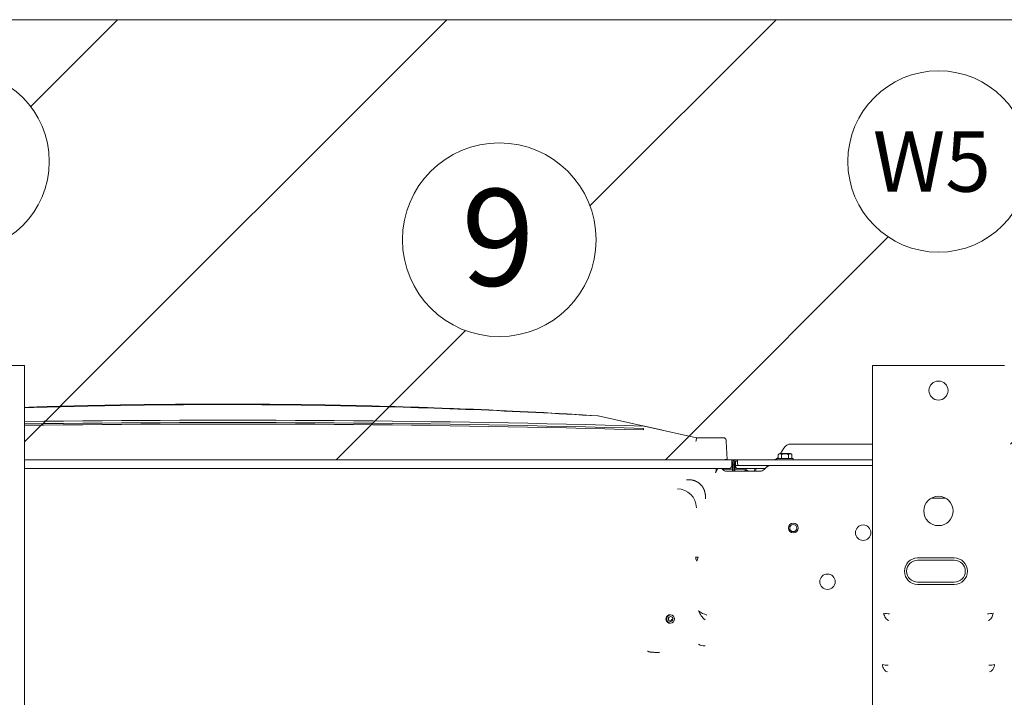
# Model space of a CAD drawing. Units: millimetres. Extents: x 13500 to 22789, y -2104 to 4559.
# Drawn here: x 20622 to 21293, y 925 to 1387 of the extents above; entities that cross this region are included whole.
import ezdxf
from ezdxf.enums import TextEntityAlignment as Align

# ---------------------------------------------------------------- set-up
doc = ezdxf.new("R2010")
doc.units = ezdxf.units.MM
doc.layers.add('Default', color=7, linetype='Continuous')
doc.layers.add('DV2_Default', color=7, linetype='Continuous')
doc.styles.add('SEACAD_Arial', font='arial.ttf')

msp = doc.modelspace()

# ---------------------------------------------------------------- hatches: boundary and pattern name
at = {"lineweight": 5}
h = msp.add_hatch(dxfattribs=at)
h.set_pattern_fill('LINE', color=256, scale=50, angle=45)
h.set_pattern_definition([(45, (20388.39358699477, 1086.990378364789), (-112.2532015133644, 112.2532015133644), [])])
edge = h.paths.add_edge_path()
edge.add_line((21508.90358093713, 1386.990378364789), (20388.39358699477, 1386.990378364789))
edge.add_line((20388.39358699477, 1386.990378364789), (20388.39358699477, 1086.990378364789))
edge.add_line((20388.39358699477, 1086.990378364789), (20414.09358699476, 1086.990378364789))
edge.add_line((20414.09358699476, 1086.990378364789), (20416.08352155263, 1086.990378364789))
edge.add_line((20416.08352155263, 1086.990378364789), (20416.84256130812, 1099.400568667596))
edge.add_line((20416.84256130812, 1099.400568667596), (20416.91481775762, 1100.581951174083))
edge.add_arc((20418.41201995526, 1100.490378364785), 1.499999999999514, 90, 176.5000000001617, ccw=False)
edge.add_line((20418.41201995526, 1101.990378364784), (20437.09352155264, 1101.990378364784))
edge.add_line((20437.09352155264, 1101.990378364784), (20472.69154229578, 1109.969245083073))
edge.add_line((20472.69154229578, 1109.969245083073), (20504.01659889098, 1116.990378457854))
edge.add_arc((20760.083187349, -2977.166793867629), 4102.157121494583, 93.14406715777199, 93.57886818748369, ccw=False)
edge.add_line((20535.09304356884, 1118.815687128903), (20535.10358708293, 1151.21037885633))
edge.add_line((20535.10358708293, 1151.21037885633), (20625.10358708293, 1151.21037885633))
edge.add_line((20625.10358708293, 1151.21037885633), (20625.10358708293, 1122.76900525664))
edge.add_arc((20760.08318734919, -2977.166793868072), 4102.157121495035, 91.57240298400268, 91.88563173851918, ccw=False)
edge.add_arc((20760.07722136919, -2977.450339914643), 4102.440397087266, 91.19715863191328, 91.57221102766198, ccw=False)
edge.add_arc((20760.08318734913, -2976.536375600765), 4101.526756995601, 88.80249129758141, 91.19750870436161, ccw=False)
edge.add_arc((20760.07323022672, -2977.453958653979), 4102.444347746125, 86.42124336653512, 88.80262008840953, ccw=False)
edge.add_line((21016.1497762225, 1116.990378364782), (21016.81843472547, 1116.840506631358))
edge.add_arc((20759.93574485107, -3097.166134572085), 4221.829069072292, 86.5116088930152, 88.83470882734758)
edge.add_arc((20760.08318700623, -3069.278411066027), 4193.944135628443, 88.82897460417416, 91.17102538621857)
edge.add_arc((20760.24028096338, -3097.404168877726), 4222.067250438495, 91.16535642331937, 91.83419268242638)
edge.add_line((20625.10358708293, 1122.499851499078), (20625.10358708293, 1086.990378364789))
edge.add_line((20625.10358708293, 1086.990378364789), (21107.18318699478, 1086.990378364786))
edge.add_line((21107.18318699478, 1086.990378364786), (21135.13455543348, 1086.990378364787))
edge.add_arc((21135.13455543348, 1091.990378364787), 5.000000000000393, 270, 305.0160803046269)
edge.add_line((21138.00358699483, 1087.895423187989), (21138.00358699483, 1088.01037838085))
edge.add_line((21138.00358699483, 1088.01037838085), (21138.16103856211, 1088.01037838085))
edge.add_arc((21135.13455543348, 1091.990378364789), 5.0000000000023, 307.2501898591591, 318.5943524494041)
edge.add_line((21138.88478484131, 1088.683449368171), (21138.88478484131, 1090.260398286598))
edge.add_spline(control_points=[(21138.88478484151, 1090.260398286761), (21138.88478955533, 1090.490181700369), (21138.96641446853, 1090.685909409286), (21139.15536987697, 1090.937312499638), (21139.26423426699, 1091.011093300752), (21139.59150654154, 1091.165118522714), (21139.8164417422, 1091.184991452307), (21140.26512210943, 1091.18475158412), (21140.49143086459, 1091.164470464891), (21140.81871394122, 1091.008595224476), (21140.92640603779, 1090.934676865432), (21141.11386410784, 1090.683048533895), (21141.19418591807, 1090.488531218982), (21141.19418591807, 1090.26037838085)], knot_values=[3.60942265073448e-06, 3.60942265073448e-06, 3.60942265073448e-06, 3.60942265073448e-06, 0.1250000000000001, 0.1250000000000001, 0.2500000000000001, 0.2500000000000001, 0.5000000000000002, 0.5000000000000002, 0.7500000000000002, 0.7500000000000002, 0.8750000000000001, 0.8750000000000001, 1, 1, 1, 1], degree=3, periodic=0)
edge.add_line((21140.13520388599, 1091.26037838085), (21139.94658429676, 1091.26037838085))
edge.add_spline(control_points=[(21141.19418591807, 1090.26037838085), (21141.19418591807, 1090.488531218982), (21141.11386410784, 1090.683048533895), (21140.92640603779, 1090.934676865432), (21140.81871394122, 1091.008595224476), (21140.49143086459, 1091.164470464891), (21140.26512210943, 1091.18475158412), (21139.8164417422, 1091.184991452307), (21139.59150654154, 1091.165118522714), (21139.26423426699, 1091.011093300752), (21139.15536987697, 1090.937312499638), (21138.96641446853, 1090.685909409286), (21138.88478955533, 1090.490181700369), (21138.88478484151, 1090.260398286761)], knot_values=[3.60942265076325e-06, 3.60942265076325e-06, 3.60942265076325e-06, 3.60942265076325e-06, 0.1250036094226507, 0.1250036094226507, 0.2500036094226505, 0.2500036094226505, 0.5000036094226505, 0.5000036094226505, 0.7500036094226507, 0.7500036094226507, 0.8750036094226508, 0.8750036094226508, 1, 1, 1, 1], degree=3, periodic=0)
edge.add_line((21140.31575295058, 1090.964475708462), (21140.40301566929, 1091.115619170877))
edge.add_arc((21139.88478484131, 1090.260378380852), 0.9999999999982687, 58.78634641429162, 144.773398997245)
edge.add_arc((21139.88478484131, 1090.26037838085), 0.9999999999995554, 144.7733989971492, 270)
edge.add_line((21139.88478484131, 1089.260378380851), (21141.19418591807, 1089.080886456539))
edge.add_line((21141.19418591807, 1089.080886456539), (21141.19418591807, 1090.260378380853))
edge.add_spline(control_points=[(21141.19418591807, 1090.26037838085), (21141.19418591807, 1090.488531218982), (21141.11386410784, 1090.683048533895), (21140.92640603779, 1090.934676865432), (21140.81871394122, 1091.008595224476), (21140.49143086459, 1091.164470464891), (21140.26512210943, 1091.18475158412), (21139.8164417422, 1091.184991452307), (21139.59150654154, 1091.165118522714), (21139.26423426699, 1091.011093300752), (21139.15536987697, 1090.937312499638), (21138.96641446853, 1090.685909409286), (21138.88478955533, 1090.490181700369), (21138.88478484151, 1090.260398286761)], knot_values=[3.60942265076325e-06, 3.60942265076325e-06, 3.60942265076325e-06, 3.60942265076325e-06, 0.1250036094226507, 0.1250036094226507, 0.2500036094226505, 0.2500036094226505, 0.5000036094226505, 0.5000036094226505, 0.7500036094226507, 0.7500036094226507, 0.8750036094226508, 0.8750036094226508, 1, 1, 1, 1], degree=3, periodic=0)
edge.add_arc((21139.88478484131, 1090.260378380855), 0.9999999999995557, 90, 179.9988594757868, ccw=False)
edge.add_line((21139.88478484131, 1091.260378380854), (21140.48659243814, 1091.260378380854))
edge.add_line((21140.48659243814, 1091.260378380854), (21142.58237390603, 1094.890378364787))
edge.add_arc((21147.60532124797, 1091.990378364786), 5.80000000000013, 90, 149.999999999996, ccw=False)
edge.add_line((21147.60532124797, 1097.790378364787), (21153.48318699477, 1097.790378364787))
edge.add_line((21153.48318699477, 1097.790378364787), (21203.10358708293, 1097.790378364787))
edge.add_line((21203.10358708293, 1097.790378364787), (21203.10358708293, 1151.210378856331))
edge.add_line((21203.10358708293, 1151.210378856331), (21293.10358708293, 1151.210378856331))
edge.add_line((21293.10358708293, 1151.210378856331), (21293.10358708293, 1097.790378364787))
edge.add_line((21293.10358708293, 1097.790378364787), (21311.6564511562, 1097.790378364787))
edge.add_line((21311.6564511562, 1097.790378364787), (21311.65358699483, 1097.954466060116))
edge.add_line((21311.65358699483, 1097.954466060116), (21315.65358699482, 1097.954466060116))
edge.add_line((21315.65358699482, 1097.954466060116), (21397.15358699482, 1097.954466060116))
edge.add_line((21397.15358699482, 1097.954466060116), (21401.15358699482, 1097.954466060116))
edge.add_line((21401.15358699482, 1097.954466060116), (21408.86358481744, 1097.790378364787))
edge.add_line((21408.86358481744, 1097.790378364787), (21408.86358481744, 1151.210378856331))
edge.add_line((21408.86358481744, 1151.210378856331), (21498.86358481744, 1151.210378856331))
edge.add_line((21498.86358481744, 1151.210378856331), (21498.86358481744, 1086.990378364789))
edge.add_line((21498.86358481744, 1086.990378364789), (21508.90358093713, 1086.990378364789))
edge.add_line((21508.90358093713, 1086.990378364789), (21508.90358093713, 1386.990378364789))
h.paths.add_polyline_path([(20518.32231949617, 1290.34154129288, -1), (20641.88485466969, 1290.34154129288, -1)], flags=16)
h.paths.add_polyline_path([(20882.64295620232, 1236.990378364789, -1), (21014.65421172959, 1236.990378364789, -1)], flags=16)
edge = h.paths.add_edge_path(flags=16)
edge.add_arc((21035.09637830728, 1110.118618099953), 0.1000097235824569, 113.3884769846135, 164.1461155567667, ccw=False)
edge.add_ellipse((21035.09752887739, 1110.123751412759), major_axis=(-0.09757895863377447, 0.02187114151942607), ratio=0.9998476951911786, start_angle=269.9999975499288, end_angle=359.99999757865066, ccw=False)
edge = h.paths.add_edge_path(flags=16)
edge.add_line((21083.0728531456, 1101.990378364786), (21083.07285197937, 1101.990378364786))
edge.add_arc((21098.73420055541, 1100.019019171371), 15.78493257159544, 172.8256734896339, 174.3145314829303)
edge.add_line((21083.02691836611, 1101.582791058623), (21082.89624455173, 1100.402313528574))
edge.add_line((21082.89624455173, 1100.402313528574), (21082.80763150536, 1099.626970490275))
edge.add_ellipse((21082.78217987201, 1099.308995858295), major_axis=(0.1660435397922819, 1.499999587999858), ratio=0.006688183696905885, start_angle=43.29241073708249, end_angle=86.54241911149938, ccw=False)
edge.add_line((21082.89615761722, 1100.401552872354), (21082.89624455172, 1100.402313528574))
edge.add_line((21082.89624455172, 1100.402313528574), (21083.02686978711, 1101.582352206891))
edge.add_line((21083.02686978711, 1101.582352206891), (21083.07096132252, 1101.990802394097))
edge.add_line((21083.07096132252, 1101.990802394097), (21047.47483240247, 1109.969245083072))
edge.add_line((21047.47483240247, 1109.969245083072), (21046.80660022923, 1110.163782056088))
edge.add_line((21046.80660022923, 1110.163782056088), (21059.10482491082, 1107.407283420558))
edge.add_line((21059.10482491082, 1107.407283420558), (21083.0728531456, 1101.990378364786))
h.paths.add_polyline_path([(21186.32231949617, 1290.34154129288, -1), (21309.88485466969, 1290.34154129288, -1)], flags=16)
h.paths.add_polyline_path([(21378.43187024118, 1290.34154129288, -1), (21501.9944054147, 1290.34154129288, -1)], flags=16)
h.paths.add_polyline_path([(20905.97644112095, 1187.659418536602), (20990.9598124742, 1187.659418536602), (20990.9598124742, 1288.761490257775), (20905.97644112095, 1288.761490257775)], flags=8)
h.paths.add_polyline_path([(21384.92246409456, 1258.495671893337), (21492.27408912821, 1258.495671893337), (21492.27408912821, 1321.62550739468), (21384.92246409456, 1321.62550739468)], flags=24)
h.paths.add_polyline_path([(21192.86207988809, 1258.572933596777), (21300.11537184464, 1258.572933596777), (21300.11537184464, 1321.407769866805), (21192.86207988809, 1321.407769866805)], flags=24)
h.paths.add_polyline_path([(20524.99553192131, 1259.408764752168), (20631.98191981143, 1259.408764752168), (20631.98191981143, 1321.442888822914), (20524.99553192131, 1321.442888822914)], flags=24)

# ---------------------------------------------------------------- linework, layer by layer
for p, q in [((20388.39358699477, 1386.990378364789), (21508.90358093713, 1386.990378364789)), ((20625.10358708293, 1151.21037885633), (20535.10358708293, 1151.21037885633)), ((20625.10358708293, 1086.990378364789), (20625.10358708293, 1151.21037885633)), ((21203.10358708293, 1151.210378856331), (21203.10358708293, 1086.990378364787)), ((21203.10358708293, 1086.990378364787), (20625.10358708293, 1086.990378364789)), ((21103.76394375343, 1086.990378364789), (21203.10358708293, 1086.990378364789))]:
    msp.add_line(p, q, dxfattribs=at)
at = {"layer": 'Default', "color": 7, "linetype": 'Continuous', "lineweight": 5}
for centre, radius in [((20580.10358708293, 1290.34154129288), 61.7812675867614), ((21248.10358708293, 1290.34154129288), 61.7812675867614), ((20948.64858396595, 1236.990378364789), 66.00562776363398)]:
    msp.add_circle(centre, radius, dxfattribs=at)
at = {"layer": 'DV2_Default', "color": 7, "linetype": 'Continuous', "lineweight": 5}
for p, q in [((20625.10358708293, 1151.21037885633), (20535.10358708293, 1151.21037885633)), ((20625.10358708293, 623.2103788563303), (20625.10358708293, 1151.21037885633)), ((21293.10358708293, 1151.210378856331), (21203.10358708293, 1151.210378856331)), ((21203.10358708293, 1151.210378856331), (21203.10358708293, 623.2103788563313)), ((21016.14977622249, 1116.990378364781), (21047.47483240247, 1109.969245083071)), ((21046.80660022923, 1110.163782056088), (21059.10482491082, 1107.407283420558)), ((21047.47483240247, 1109.969245083072), (21083.07285314559, 1101.990378364787)), ((21082.89624455173, 1100.402313528604), (21083.02686978695, 1101.582352205583)), ((21083.0269326792, 1101.582934819611), (21083.02686978696, 1101.582352205583)), ((21083.07285197937, 1101.990378364786), (21101.75435474297, 1101.990378364786)), ((21082.89624455173, 1100.402313528604), (21082.8961575875, 1100.401552612311)), ((21103.25155694061, 1100.581951174089), (21103.3238133901, 1099.400568667598)), ((21103.3238133901, 1099.400568667598), (21104.06338419296, 1087.308692926647)), ((21142.58237390602, 1094.890378364787), (21140.48659243814, 1091.26037838085)), ((21147.60532124797, 1097.790378364787), (21153.48318699477, 1097.790378364787)), ((21153.48318699477, 1097.790378364787), (21203.10358708293, 1097.790378364787)), ((21138.00358699483, 1088.01037838085), (21149.00358699483, 1088.01037838085)), ((21138.00358699483, 1088.01037838085), (21138.00358699483, 1087.01037838085)), ((21138.88478484131, 1088.01037838085), (21138.88478484131, 1090.26037838085)), ((21147.12238914834, 1091.26037838085), (21139.88478484131, 1091.26037838085)), ((21141.19418591807, 1088.01037838085), (21141.19418591807, 1090.26037838085)), ((21145.81298807158, 1088.01037838085), (21145.81298807158, 1090.260378380851)), ((21148.12238914834, 1088.01037838085), (21148.12238914834, 1090.26037838085)), ((21149.00358699483, 1087.010378380851), (21149.00358699483, 1088.010378380851)), ((21107.18318699478, 1086.990378364786), (20625.10358708293, 1086.990378364789)), ((21105.18318699478, 1080.990378364787), (20625.10358708293, 1080.990378364786)), ((21096.03251927107, 1078.210378856331), (21097.58149120286, 1081.0243977765)), ((21100.32358757448, 1080.990378364787), (21100.99059285144, 1080.323373087822)), ((21107.18318699478, 1086.990378364786), (21107.18318699478, 1084.990378364786)), ((21107.18318699478, 1084.990378364786), (21107.18318699478, 1082.990378364787)), ((21107.68318699478, 1084.590378364786), (21107.18318699478, 1084.590378364786)), ((21107.68318699478, 1083.490378364787), (21107.68318699478, 1085.690378364787)), ((21107.68318699478, 1079.210378856331), (21107.68318699478, 1083.490378364787)), ((21108.48318699477, 1083.490378364787), (21107.68318699477, 1083.490378364787)), ((21108.95252460848, 1086.690378364786), (21108.01384938107, 1086.690378364786)), ((21108.48318699477, 1085.690378364787), (21108.48318699477, 1083.490378364787)), ((21109.28318699478, 1083.690378364787), (21108.48318699477, 1083.690378364787)), ((21108.48318699477, 1079.210378856331), (21108.48318699477, 1083.490378364787)), ((21109.28318699478, 1085.690378364787), (21109.28318699478, 1084.690378364787)), ((21109.28318699478, 1084.690378364787), (21109.28318699478, 1083.690378364787)), ((21109.78318699478, 1084.590378364786), (21109.28318699478, 1084.590378364786)), ((21109.28318699478, 1080.090378364787), (21109.28318699478, 1083.690378364787)), ((21110.98318699478, 1086.990378364787), (21109.78318699478, 1086.990378364787)), ((21110.98318699478, 1086.190378364787), (21109.78318699478, 1086.190378364787)), ((21109.78318699478, 1086.190378364785), (21109.78318699478, 1086.043931755379)), ((21109.78318699478, 1086.043931755379), (21109.78318699478, 1083.571139549243)), ((21109.78318699478, 1083.571139549243), (21109.78318699478, 1083.190378364786)), ((21109.78318699478, 1082.690378364785), (21109.78318699478, 1083.190378364785)), ((21109.78318699478, 1083.190378364785), (21111.98318699478, 1083.190378364785)), ((21109.78318699478, 1082.190378364785), (21109.78318699478, 1082.690378364785)), ((21130.08358659138, 1081.190378364785), (21110.78318699478, 1081.190378364785)), ((21110.98318699478, 1086.990378364787), (21203.10358708293, 1086.990378364787)), ((21110.98318699478, 1085.190378364787), (21110.98318699478, 1086.990378364787)), ((21110.98318699478, 1085.190378364787), (21110.98318699478, 1084.190378364787)), ((21111.98318699478, 1083.190378364787), (21203.10358708293, 1083.190378364787)), ((21122.65312120965, 1079.210378856331), (21122.9965267539, 1081.157928476212)), ((21122.9965267539, 1081.157928476212), (21123.78437295631, 1081.019009934079)), ((21123.78437295631, 1081.019009934079), (21123.46546249915, 1079.210378856331)), ((21129.21658131442, 1080.323373087822), (21130.63912098886, 1081.745912762264)), ((21130.63912098886, 1081.745912762264), (21132.08358659138, 1083.190378364785)), ((21138.00358699483, 1087.010378380851), (21149.00358699483, 1087.010378380851)), ((21100.62362125426, 1080.690344685006), (21107.68318699478, 1080.690344685006)), ((21103.67759861995, 1079.210378856331), (21126.52957554591, 1079.210378856331)), ((21109.28318699478, 1080.690344685006), (21117.08739798745, 1080.690344685006)), ((21109.28318699478, 1080.090378364787), (21109.28318699478, 1079.210378856331)), ((21117.08739798745, 1080.690344685006), (21117.08739798745, 1079.790373931667)), ((21243.18913703233, 1060.852844330439), (21253.01803713353, 1060.852844330439)), ((21082.46337233598, 1020.749352644686), (21084.28615445729, 1020.659954359749)), ((21084.28615445729, 1020.659954359749), (21083.31016504504, 1018.009073875301)), ((21258.88276997685, 1020.097130202279), (21233.88276997685, 1020.097130202279)), ((21258.88276997685, 1018.597130202279), (21233.88276997685, 1018.597130202279)), ((21233.88276997685, 1003.597130202279), (21258.88276997685, 1003.597130202279)), ((21233.88276997685, 1002.097130202279), (21258.88276997685, 1002.097130202279)), ((21065.48520140022, 981.3603788563312), (21064.97217118523, 981.3603788563312)), ((21064.97217118523, 975.6603788563314), (21065.48520140022, 975.6603788563314))]:
    msp.add_line(p, q, dxfattribs=at)
for centre, radius in [((21248.10358708293, 1134.210378856331), 6.5), ((21248.10358708293, 1052.143758230268), 10), ((21149.09826215058, 1040.486420182985), 3.3), ((21149.09826215059, 1040.486420182978), 2.41229116701827), ((21149.09826215059, 1040.486420182978), 0.0122911670182703), ((21196.73940824946, 1037.332527448013), 5.25), ((21172.46215158928, 1003.928090038218), 5.25)]:
    msp.add_circle(centre, radius, dxfattribs=at)
for centre, radius, start, end in [((20760.09297982167, -2977.450010573666), 4102.440397087276, 91.19737876673385, 91.88573921993961), ((20760.08318734913, -2977.166793868023), 4102.157121494984, 91.57240298400183, 91.88573123483266), ((20760.24028096335, -3097.404168877779), 4222.067250438545, 91.16535642334493, 91.83428343309977), ((20760.08318734913, -2976.536375600797), 4101.526756995634, 88.8024912975813, 91.19750870439931), ((20760.08318700624, -3069.278411066), 4193.944135628417, 88.82897460411476, 91.17102538629497), ((20759.93574485107, -3097.166134572078), 4221.829069072287, 86.52187954742465, 88.8347088273367), ((20760.0732302267, -2977.45395865404), 4102.444347746186, 86.42124336652815, 88.80262008836331), ((20760.08318734913, -2977.166793868023), 4102.157121494984, 86.42353384816253, 88.42511981424096), ((20760.08318791791, -9205.049215641458), 10316.44963846188, 88.40600053090492, 90.74968930288156), ((20760.08445087626, -9204.498671407538), 10316.90028283005, 88.40573439466014, 90.74965901394027), ((20760.08318734909, -9205.496537019135), 10319.48690941132, 88.4052000987823, 90.74945825156463), ((21035.09637830728, 1110.118618099954), 0.1000097235808234, 77.36663806453684, 112.3625377808525), ((21335.92809856614, 1090.080484144161), 289.3919746616079, 176.3689672384098, 176.5672675919223), ((21047.25604046615, 1108.992810670996), 1.000646827050121, 77.37021684210248, 88.40161897327508), ((21058.92985574529, 1106.626651758946), 0.7999999999995796, 58.34641455547495, 77.36663806474878), ((21098.73420055541, 1100.019019171347), 15.78493257159654, 172.8256734895425, 174.3140070826711), ((21101.75435474297, 1100.490378364786), 1.500000000000237, 3.49999999999218, 90), ((21147.60532124797, 1091.990378364787), 5.799999999999972, 90, 149.9999999999925), ((21135.13455543348, 1091.990378364787), 5.000000000000001, 270, 305.0160803046273), ((21135.13455543348, 1091.990378364787), 5.000000000000001, 307.2501898591302, 318.5943524494825), ((21139.88478484131, 1090.26037838085), 1.000000000000001, 159.831323098808, 188.8918575322709), ((21139.88478484131, 1090.26037838085), 1.000000000000001, 90, 144.77339899722), ((21147.12238914834, 1090.26037838085), 1, 35.98769935968831, 90), ((21481.98153826605, 969.0148329918868), 401.0988811999148, 163.7837197012033, 164.2023391474968), ((21103.31478309414, 1062.181521424815), 25.13832037522776, 88.29352061623817, 91.70647938376175), ((21103.76394375343, 1087.290378364787), 0.2999999999999827, 270, 292.5688716129038), ((21103.78719996408, 1087.249120244567), 0.2530633604667255, 291.0454844924669, 14.37457662266868), ((21103.76394375343, 1087.290378364787), 0.2999999999999827, 312.9652195533296, 3.499999999881652), ((21105.18318699478, 1082.990378364787), 2.000000000000002, 270, 0), ((21107.18318699478, 1085.690378364787), 1.300000000000019, 37.97987244487778, 90), ((21107.18318699478, 1085.690378364787), 0.4999999999996618, 0, 90), ((21107.18318699478, 1085.690378364787), 1.299999999999491, 0, 37.97987244489318), ((21109.78318699478, 1085.690378364787), 1.300000000000023, 90, 180.0000000000098), ((21109.78318699478, 1085.690378364787), 0.5000000000000004, 90, 180), ((21110.78318699478, 1082.190378364785), 1.000000000000001, 180, 270), ((21111.98318699478, 1084.190378364787), 1.000000000000001, 180, 270), ((21138.69950572362, 1073.820713894647), 11.30391875252424, 123.8051378344146, 135.484523755407), ((21134.1746548948, 1078.210378856331), 5.000000000000004, 94.25346387788524, 134.9999999999977), ((21140.6777539699, 1086.51037838085), 0.5000000000000004, 73.7397887175123, 90), ((21146.32942001975, 1086.51037838085), 0.5000000000000004, 90, 106.2602112823804), ((21103.67759861995, 1083.010378856331), 3.80000000000001, 225, 270), ((21117.08318699478, 1077.790378364787), 2.000000000000057, 90, 134.765064674653), ((21117.08318699478, 1077.790378364787), 2.000000000000045, 45.23493532542555, 90), ((21126.52957554591, 1083.010378856331), 3.800000000000026, 270, 315.0000000000069), ((21069.74095398068, 1053.947653683874), 13.36479422851887, 1.583456985853937, 88.41654301413267), ((21233.88276997685, 1011.097130202279), 9.000000000000007, 90, 270), ((21233.88276997685, 1011.097130202279), 7.500000000000007, 90, 270), ((21258.88276997685, 1011.097130202279), 9.000000000000007, 270, 90), ((21258.88276997685, 1011.097130202279), 7.500000000000007, 270, 90), ((21096.83591283695, 988.2201559975642), 12.92631907750269, 198.8348070773571, 232.3042753344256), ((21094.73629278753, 997.0431947342192), 16.4805815356138, 232.0525776604071, 254.0425167890309), ((21214.61004665779, 996.6891124622159), 14.61852375747658, 254.9005162208389, 270.3807041795101), ((21281.59712750807, 996.6891124622157), 14.61852375747618, 269.6192958204899, 285.0994837791619), ((21065.35317253898, 976.6241472229949), 0.5000087043410921, 69.42716031755432, 139.0247411189237), ((21088.63290466549, 967.5694415539188), 7.449222360552673, 237.2380173406522, 272.3002083896007), ((21213.65788096197, 961.5714210085921), 14.61852375747649, 254.9005162208381, 270.3807041795101), ((21282.5492932039, 961.5714210085639), 14.61852375744824, 269.6192958204899, 285.0994837791628)]:
    msp.add_arc(centre, radius, start, end, dxfattribs=at)
for centre, major_axis, ratio, start_param, end_param in [((21035.09752887739, 1110.123751412759), (0.09757895771278502, -0.0218711456425047), 0.9998476951561004, 1.570796326300159, 3.141592653590549), ((21082.78217987201, 1099.308995858295), (0.1660435399001431, 1.499999588908118), 0.00668818369312908, 0.7555951091310602, 1.51045015617318), ((21085.20031853334, 1018.0090738753), (-2.333073272232158, 4.422303597266558), 0.3396796417443667, 0.737497534111216, 1.393473857268261), ((21064.97217118523, 978.5103788563315), (6.938893903907228e-14, 2.850000000000019), 0.9396926207859078, 0, 3.141592653589819)]:
    msp.add_ellipse(centre, major_axis=major_axis, ratio=ratio, start_param=start_param, end_param=end_param, dxfattribs=at)
for major_axis, ratio in [((8.326672684688674e-14, 2.850000000000019), 0.9396926207859078), ((8.326672684688672e-14, 1.650000000000013), 0.9396926207859074)]:
    msp.add_ellipse((21065.48520140022, 978.5103788563315), major_axis=major_axis, ratio=ratio, dxfattribs=at)
msp.add_open_spline([(21016.06304153046, 1116.886486879092), (21016.09424823232, 1116.957924440195), (21016.12326187513, 1116.993832770247), (21016.14977622249, 1116.990378364781)], degree=3, dxfattribs=at)
for points, knots in [([(21138.88478484131, 1090.26037838085), (21138.88478484131, 1090.49017039656), (21138.96641174041, 1090.685905779553), (21139.15536987697, 1090.937312499638), (21139.26423426699, 1091.011093300752), (21139.59150654154, 1091.165118522714), (21139.8164417422, 1091.184991452307), (21140.26512210943, 1091.18475158412), (21140.49143086459, 1091.164470464891), (21140.81871394122, 1091.008595224476), (21140.92640603779, 1090.934676865432), (21141.11386410784, 1090.683048533895), (21141.19418591807, 1090.488531218982), (21141.19418591807, 1090.26037838085)], [0, 0, 0, 0, 0.1250000000000001, 0.1250000000000001, 0.2500000000000001, 0.2500000000000001, 0.5000000000000002, 0.5000000000000002, 0.7500000000000002, 0.7500000000000002, 0.8750000000000001, 0.8750000000000001, 1, 1, 1, 1]), ([(21141.19418591807, 1090.26037838085), (21141.19418591807, 1090.49017039656), (21141.35743971627, 1090.685905779553), (21141.73535598938, 1090.937312499638), (21141.95308476944, 1091.011093300752), (21142.60762931853, 1091.165118522714), (21143.05749971986, 1091.184991452307), (21143.95486045431, 1091.18475158412), (21144.40747796463, 1091.164470464891), (21145.0620441179, 1091.008595224476), (21145.27742831102, 1090.934676865432), (21145.65234445112, 1090.683048533896), (21145.81298807158, 1090.488531218983), (21145.81298807158, 1090.260378380851)], [0, 0, 0, 0, 0.1249999999999999, 0.1249999999999999, 0.2499999999999999, 0.2499999999999999, 0.4999999999999999, 0.4999999999999999, 0.75, 0.75, 0.8750000000000001, 0.8750000000000001, 1, 1, 1, 1]), ([(21145.81298807158, 1090.260378380851), (21145.81298807158, 1090.490170396561), (21145.89461497068, 1090.685905779554), (21146.08357310724, 1090.937312499638), (21146.19243749727, 1091.011093300752), (21146.51970977182, 1091.165118522714), (21146.74464497248, 1091.184991452307), (21147.1933253397, 1091.184751584119), (21147.41963409487, 1091.164470464891), (21147.7469171715, 1091.008595224476), (21147.85460926806, 1090.934676865432), (21148.04206733811, 1090.683048533895), (21148.12238914834, 1090.488531218982), (21148.12238914834, 1090.26037838085)], [0, 0, 0, 0, 0.125, 0.125, 0.25, 0.25, 0.5, 0.5, 0.7500000000000001, 0.7500000000000001, 0.8750000000000001, 0.8750000000000001, 1, 1, 1, 1]), ([(21089.22055751801, 1060.436876164435), (21089.2283113872, 1060.576718763165), (21089.24372452475, 1060.854697815725), (21089.25369304146, 1061.269860178975), (21089.25391691905, 1061.680193866345), (21089.24359516286, 1062.085598191381), (21089.22307508458, 1062.485888899304), (21089.19240533737, 1062.880907408628), (21089.15171648808, 1063.270492148452), (21089.10112071353, 1063.654486177709), (21089.04073805117, 1064.032735251497), (21088.97068933858, 1064.405088397549), (21088.89109792426, 1064.771397827494), (21088.80208906988, 1065.131519019066), (21088.70378996188, 1065.485310749156), (21088.59632956409, 1065.832635135812), (21088.47983851378, 1066.173357673995), (21088.35444900786, 1066.507347269235), (21088.22029469341, 1066.834476268229), (21088.07751055881, 1067.154620486788), (21087.92623282645, 1067.467659235112), (21087.76659884658, 1067.773475340705), (21087.59874699329, 1068.071955168335), (21087.42281655893, 1068.362988639663), (21087.23894766025, 1068.646469243179), (21087.04728110713, 1068.922294069359), (21086.84795841474, 1069.190363742142), (21086.64112129053, 1069.450582723772), (21086.42691307067, 1069.702858226312), (21086.2054729343, 1069.947104278014), (21085.90548178353, 1070.257080901697), (21085.51512939789, 1070.623503813236), (21085.02077412356, 1071.032269563302), (21084.4969868535, 1071.412973143866), (21083.94448756689, 1071.764575419977), (21083.36403219865, 1072.086063754114), (21082.75642975425, 1072.376433531321), (21082.1225368433, 1072.634695959621), (21081.46325819264, 1072.859880622479), (21080.77954601592, 1073.051032404278), (21080.07239752739, 1073.207237562158), (21079.34286088089, 1073.327536177483), (21078.59200768375, 1073.411273510123), (21077.82103394287, 1073.456758526414), (21077.03086428144, 1073.466459707257), (21076.49916306465, 1073.440427077546), (21076.23017646124, 1073.427257221201)], [0, 0, 0, 0, 0.01990642727362582, 0.03956998685391824, 0.05899528822979383, 0.07818711256549696, 0.09715041762393403, 0.1158903425375703, 0.1344122123790822, 0.1527215424792089, 0.1708240424347967, 0.188725619745488, 0.2064323830134049, 0.2239506446364348, 0.2412869229226224, 0.2584479435507864, 0.2754406403011636, 0.2922721549796056, 0.3089498364601375, 0.3254812387733591, 0.3418741181727037, 0.3581364291170469, 0.3742763191164728, 0.3903021223985238, 0.4062223523648147, 0.4220456928222494, 0.4377809879893766, 0.4534372312960649, 0.4690235530135641, 0.484549206771478, 0.5000235550379004, 0.5299791902410818, 0.5601596511403847, 0.5906314826160616, 0.6214593427448829, 0.6527056794828988, 0.6844304696521001, 0.716691021644452, 0.7495418400479987, 0.7830345478452991, 0.8172178600284051, 0.852137601406819, 0.887836760969647, 0.9243555752711732, 0.9617316337971278, 1, 1, 1, 1]), ([(21210.80198247114, 982.5752935602225), (21210.94366651797, 981.3818278806643), (21211.37511974561, 980.1971800322563), (21212.31101958637, 978.8282268833964), (21212.66905540138, 978.4395197158644), (21213.43442280871, 977.8438392428743), (21213.84161179441, 977.6370008766373), (21214.24880960669, 977.5335736503812)], [0, 0, 0, 0, 0.5, 0.5, 0.75, 0.75, 1, 1, 1, 1]), ([(21281.95836455917, 977.5335736503812), (21282.36556237145, 977.6370008766362), (21282.77275135715, 977.8438392428752), (21283.53811876447, 978.4395197158633), (21283.89615457949, 978.8282268834143), (21284.83205442025, 980.1971800322215), (21285.26350764789, 981.3818278806823), (21285.40519169472, 982.5752935602225)], [0, 0, 0, 0, 0.25, 0.25, 0.5, 0.5, 1, 1, 1, 1]), ([(21066.30745635922, 978.5103788563315), (21066.30090752465, 978.3786589554252), (21066.28178823294, 978.0854105482406), (21066.0948980787, 977.5929317624625), (21065.73662411649, 977.1652568487241), (21065.33747658674, 976.9316832186041), (21065.0957384491, 976.8922526436636), (21065.01003520839, 976.884963541278)], [0, 0, 0, 0, 0.1448629496751805, 0.3783383589321452, 0.6185677531934387, 0.8709444694349694, 1, 1, 1, 1]), ([(21049.93205289602, 956.7145544877465), (21049.92969752162, 956.6987326236758), (21049.9250299924, 956.6673792163331), (21049.9314460657, 956.6193663407266), (21049.94815821433, 956.5727521580898), (21049.97572636334, 956.5275068313372), (21050.01366818411, 956.4836334067163), (21050.06197060757, 956.4409983573598), (21050.12060792241, 956.3995270662326), (21050.18961328303, 956.3591824081964), (21050.26901216832, 956.3199603072587), (21050.35882745282, 956.2818732185713), (21050.45907457083, 956.2449427802146), (21050.56976392523, 956.2091949793041), (21050.69090183798, 956.1746579216283), (21050.82249176435, 956.1413606360607), (21050.96453505221, 956.1093325146676), (21051.11703150536, 956.0786030118106), (21051.27997977475, 956.0492015983618), (21051.45337757173, 956.0211573565261), (21051.63722205532, 955.9945003630321), (21051.83150912439, 955.9692559634332), (21052.26044498733, 955.919416262064), (21052.97999349841, 955.8587223430166), (21054.04521822909, 955.8045272787197), (21055.2853018662, 955.7746347923655), (21056.70008460572, 955.7699879910951), (21057.70105276667, 955.7899450303839), (21058.23064831899, 955.800503966879)], [0, 0, 0, 0, 0.005429701691526198, 0.01075977192843649, 0.01626818564223921, 0.02220793136026471, 0.02878239113939667, 0.03614251669675402, 0.04439626491756805, 0.05362026924349801, 0.06386942221125332, 0.07518370530597213, 0.08759280889879935, 0.1011192159105138, 0.1157802699638348, 0.1315895808248657, 0.1485579955559339, 0.1666942816065135, 0.1860056158320254, 0.2064979405432001, 0.2281762268962463, 0.2510446726453258, 0.2751068526668817, 0.3794244621401665, 0.5040117968777299, 0.6489419532254669, 0.8142610450257362, 1, 1, 1, 1]), ([(21209.84981677532, 947.4576021065984), (21209.99150082215, 946.2641364270403), (21210.42295404979, 945.0794885786322), (21211.35885389054, 943.7105354297723), (21211.71688970556, 943.3218282622402), (21212.48225711288, 942.7261477892505), (21212.88944609857, 942.5193094229603), (21213.29664391086, 942.4158821967574)], [0, 0, 0, 0, 0.5, 0.5, 0.75, 0.75, 1, 1, 1, 1]), ([(21282.910530255, 942.4158821967574), (21283.31772806728, 942.5193094229983), (21283.72491705298, 942.7261477892664), (21284.4902844603, 943.3218282622242), (21284.84832027532, 943.7105354297744), (21285.78422011607, 945.0794885786283), (21286.21567334371, 946.2641364270394), (21286.35735739055, 947.4576021065984)], [0, 0, 0, 0, 0.25, 0.25, 0.5, 0.5, 1, 1, 1, 1])]:
    msp.add_open_spline(points, degree=3, knots=knots, dxfattribs=at)

# ---------------------------------------------------------------- texts
at = {"layer": 'Default', "color": 7, "linetype": 'Continuous', "lineweight": 5, "style": 'SEACAD_Arial'}
for s, height, p in [('W5', 41.18751172450757, (21203.33455259976, 1310.935297155133)), ('9', 66.00562776363392, (20922.82678640782, 1271.640999154691))]:
    msp.add_text(s, height=height, dxfattribs=at).set_placement(p, align=Align.TOP_LEFT)

doc.saveas('drawing.dxf')
